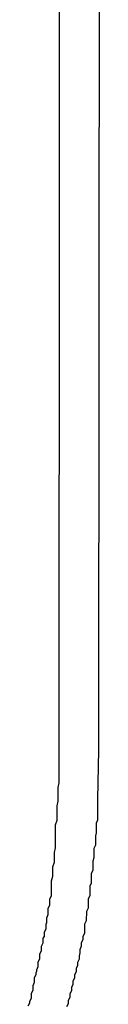
# Model space of a CAD drawing. Extents: x -22 to 22, y -21.5 to 21.5.
# Drawn here: x -3.5 to -3.5, y -18.5 to -18.3 of the extents above; entities that cross this region are included whole.
import ezdxf

# ---------------------------------------------------------------- set-up
doc = ezdxf.new("R2010")
doc.units = 0
doc.layers.get('0').update_dxf_attribs({"linetype": 'CONTINUOUS'})

msp = doc.modelspace()

# ---------------------------------------------------------------- linework, layer by layer
at = {"color": 0}
for points in [[(-3.5184, -18.4757), (-3.5182, -18.1593)], [(-3.5184, -18.4757), (-3.5182, -18.1593)], [(-3.5184, -18.4757), (-3.5182, -18.1593)], [(-3.5184, -18.4757), (-3.5182, -18.1593)], [(-3.5184, -18.4757), (-3.5182, -18.1593)], [(-3.5184, -18.4757), (-3.5182, -18.1593)], [(-3.5184, -18.4757), (-3.5182, -18.1593)], [(-3.5184, -18.4757), (-3.5182, -18.1593)], [(-3.5184, -18.4757), (-3.5182, -18.1593)], [(-3.5184, -18.4757), (-3.5182, -18.1593)], [(-3.5184, -18.4757), (-3.5182, -18.1593)], [(-3.5184, -18.4757), (-3.5182, -18.1593)], [(-3.5184, -18.4757), (-3.5182, -18.1593)], [(-3.5184, -18.4757), (-3.5182, -18.1593)], [(-3.5184, -18.4757), (-3.5182, -18.1593)], [(-3.5184, -18.4757), (-3.5182, -18.1593)], [(-3.5184, -18.4757), (-3.5182, -18.1593)], [(-3.5184, -18.4757), (-3.5182, -18.1593)], [(-3.5184, -18.4757), (-3.5182, -18.1593)], [(-3.5184, -18.4757), (-3.5182, -18.1593)], [(-3.5184, -18.4757), (-3.5182, -18.1593)], [(-3.5107, -18.159), (-3.5109, -18.4755)], [(-3.5107, -18.159), (-3.5109, -18.4755)], [(-3.5107, -18.159), (-3.5109, -18.4755)], [(-3.5107, -18.159), (-3.5109, -18.4755)], [(-3.5107, -18.159), (-3.5109, -18.4755)], [(-3.5107, -18.159), (-3.5109, -18.4755)], [(-3.5107, -18.159), (-3.5109, -18.4755)], [(-3.5107, -18.159), (-3.5109, -18.4755)], [(-3.5107, -18.159), (-3.5109, -18.4755)], [(-3.5107, -18.159), (-3.5109, -18.4755)], [(-3.5107, -18.159), (-3.5109, -18.4755)], [(-3.5107, -18.159), (-3.5109, -18.4755)], [(-3.5107, -18.159), (-3.5109, -18.4755)], [(-3.5107, -18.159), (-3.5109, -18.4755)], [(-3.5107, -18.159), (-3.5109, -18.4755)], [(-3.5107, -18.159), (-3.5109, -18.4755)], [(-3.5107, -18.159), (-3.5109, -18.4755)], [(-3.5107, -18.159), (-3.5109, -18.4755)], [(-3.5107, -18.159), (-3.5109, -18.4755)], [(-3.5107, -18.159), (-3.5109, -18.4755)], [(-3.5107, -18.159), (-3.5109, -18.4755)], [(-3.5243, -18.5242), (-3.524, -18.5236), (-3.524, -18.5233), (-3.5237, -18.5227), (-3.5237, -18.5224), (-3.5237, -18.5221), (-3.5237, -18.5218), (-3.5234, -18.5212), (-3.5234, -18.5209), (-3.5234, -18.5206), (-3.5234, -18.5203), (-3.5231, -18.5197), (-3.5231, -18.5194), (-3.5231, -18.5191), (-3.5231, -18.5188), (-3.5231, -18.5188), (-3.5228, -18.5182), (-3.5228, -18.5179), (-3.5227, -18.5176), (-3.5227, -18.5173), (-3.5224, -18.5167), (-3.5224, -18.5164), (-3.5224, -18.5161), (-3.5224, -18.5158), (-3.5221, -18.5152), (-3.5221, -18.5149), (-3.5221, -18.5146), (-3.5221, -18.5143), (-3.5218, -18.5137), (-3.5218, -18.5134), (-3.5218, -18.5131), (-3.5218, -18.5128), (-3.5218, -18.5128), (-3.5215, -18.5122), (-3.5215, -18.5119), (-3.5215, -18.5116), (-3.5215, -18.5113), (-3.5212, -18.511), (-3.5212, -18.5107), (-3.5212, -18.5104), (-3.5212, -18.5101), (-3.5209, -18.5095), (-3.5209, -18.5092), (-3.5209, -18.5089), (-3.5209, -18.5086), (-3.5208, -18.5083), (-3.5208, -18.508), (-3.5208, -18.5077), (-3.5208, -18.5074), (-3.5208, -18.5074), (-3.5205, -18.5068), (-3.5205, -18.5065), (-3.5205, -18.5059), (-3.5205, -18.5056), (-3.5202, -18.505), (-3.5202, -18.5047), (-3.5202, -18.5041), (-3.5202, -18.5038), (-3.5199, -18.5032), (-3.5199, -18.5029), (-3.5199, -18.5023), (-3.5199, -18.502), (-3.5199, -18.5014), (-3.5199, -18.5011), (-3.5199, -18.5007), (-3.5199, -18.5004), (-3.5199, -18.5004), (-3.5196, -18.4995), (-3.5196, -18.4989), (-3.5196, -18.4983), (-3.5196, -18.4977), (-3.5193, -18.4968), (-3.5193, -18.4962), (-3.5193, -18.4956), (-3.5193, -18.495), (-3.5191, -18.4941), (-3.5191, -18.4935), (-3.5191, -18.4929), (-3.5191, -18.4923), (-3.5191, -18.4915), (-3.5191, -18.4909), (-3.5191, -18.4903), (-3.5191, -18.4897), (-3.5191, -18.4897), (-3.5188, -18.4888), (-3.5188, -18.4879), (-3.5188, -18.487), (-3.5188, -18.4861), (-3.5186, -18.4852), (-3.5186, -18.4843), (-3.5186, -18.4834), (-3.5186, -18.4826), (-3.5184, -18.4817), (-3.5184, -18.4808), (-3.5184, -18.4799), (-3.5184, -18.479), (-3.5184, -18.4781), (-3.5184, -18.4772), (-3.5184, -18.4763), (-3.5184, -18.4757)], [(-3.5184, -18.4757), (-3.5184, -18.4757)], [(-3.5109, -18.4755), (-3.5111, -18.4848), (-3.5111, -18.4848), (-3.5111, -18.4852), (-3.5111, -18.4858), (-3.5111, -18.4864), (-3.5111, -18.487), (-3.5111, -18.4876), (-3.5111, -18.4882), (-3.5111, -18.4888), (-3.5114, -18.4894), (-3.5114, -18.49), (-3.5114, -18.4906), (-3.5114, -18.4912), (-3.5115, -18.4918), (-3.5115, -18.4924), (-3.5115, -18.493), (-3.5115, -18.4936), (-3.5118, -18.4942), (-3.5118, -18.4942), (-3.5118, -18.4948), (-3.5118, -18.4954), (-3.5118, -18.496), (-3.512, -18.4966), (-3.512, -18.4972), (-3.512, -18.4978), (-3.512, -18.4984), (-3.5123, -18.499), (-3.5123, -18.4996), (-3.5123, -18.5002), (-3.5123, -18.5008), (-3.5126, -18.5014), (-3.5126, -18.502), (-3.5126, -18.5026), (-3.5126, -18.5032), (-3.5129, -18.5038), (-3.5129, -18.5038), (-3.5129, -18.5044), (-3.5129, -18.505), (-3.5129, -18.5056), (-3.5132, -18.5062), (-3.5132, -18.5068), (-3.5133, -18.5074), (-3.5133, -18.508), (-3.5136, -18.5086), (-3.5136, -18.5092), (-3.5136, -18.5098), (-3.5136, -18.5104), (-3.5139, -18.511), (-3.5139, -18.5116), (-3.5142, -18.5122), (-3.5142, -18.5128), (-3.5145, -18.5135), (-3.5145, -18.5135), (-3.5145, -18.5141), (-3.5146, -18.5147), (-3.5146, -18.5153), (-3.5149, -18.5159), (-3.5149, -18.5165), (-3.5152, -18.5171), (-3.5152, -18.5177), (-3.5155, -18.5183), (-3.5155, -18.5189), (-3.5158, -18.5195), (-3.5158, -18.5201), (-3.5161, -18.5207), (-3.5161, -18.5213), (-3.5164, -18.5219), (-3.5164, -18.5225), (-3.5167, -18.5232), (-3.5167, -18.5232), (-3.5167, -18.5238), (-3.517, -18.5244)], [(-3.5109, -18.4755), (-3.5109, -18.4755)]]:
    msp.add_lwpolyline(points, dxfattribs=at)

doc.saveas('drawing.dxf')
